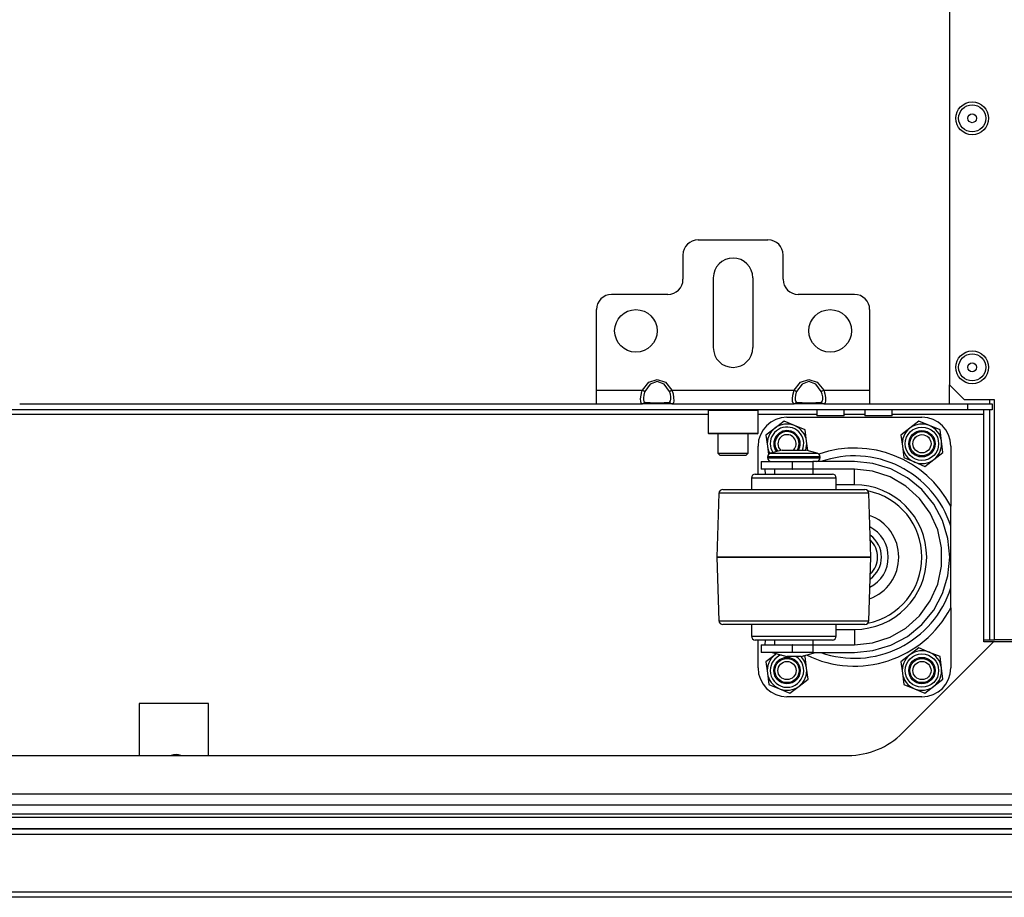
# Model space of a CAD drawing. Extents: x 24 to 308, y 13 to 260.
# Drawn here: x 126 to 138, y 14 to 25 of the extents above; entities that cross this region are included whole.
import ezdxf

# ---------------------------------------------------------------- set-up
doc = ezdxf.new("R2010")
doc.units = 0
doc.header["$MEASUREMENT"] = 0
doc.layers.add('TFR-TRI', color=7, linetype='CONTINUOUS')

msp = doc.modelspace()

# ---------------------------------------------------------------- linework, layer by layer
at = {"layer": 'TFR-TRI', "color": 18, "linetype": 'CONTINUOUS'}
for p, q in [((137.745, 56.4), (137.745, 20.439)), ((134.486, 22.317), (135.391, 22.317)), ((134.289, 22.12), (134.289, 21.805)), ((135.588, 21.805), (135.588, 22.12)), ((134.683, 20.919), (134.683, 21.825)), ((135.194, 21.825), (135.194, 20.919)), ((134.092, 21.608), (133.364, 21.608)), ((136.513, 21.608), (135.785, 21.608)), ((133.167, 20.368), (133.167, 21.412)), ((136.71, 21.412), (136.71, 20.368)), ((133.763, 20.368), (133.847, 20.47)), ((133.865, 20.445), (133.795, 20.352)), ((133.847, 20.47), (133.954, 20.506)), ((133.954, 20.478), (133.865, 20.445)), ((133.954, 20.506), (134.061, 20.47)), ((134.044, 20.445), (133.954, 20.478)), ((134.113, 20.352), (134.044, 20.445)), ((134.061, 20.47), (134.145, 20.368)), ((135.732, 20.368), (135.815, 20.47)), ((135.833, 20.445), (135.763, 20.352)), ((135.815, 20.47), (135.923, 20.506)), ((135.923, 20.478), (135.833, 20.445)), ((135.923, 20.506), (136.03, 20.47)), ((136.012, 20.445), (135.923, 20.478)), ((136.082, 20.352), (136.012, 20.445)), ((136.03, 20.47), (136.114, 20.368)), ((137.745, 20.439), (137.942, 20.242)), ((137.745, 20.192), (137.745, 20.439)), ((133.167, 20.243), (133.167, 20.368)), ((133.167, 20.368), (133.763, 20.368)), ((133.745, 20.302), (133.757, 20.352)), ((133.757, 20.352), (133.763, 20.368)), ((133.763, 20.368), (133.782, 20.359)), ((133.79, 20.34), (133.78, 20.304)), ((133.782, 20.359), (133.795, 20.352)), ((133.795, 20.352), (133.79, 20.34)), ((134.113, 20.352), (134.126, 20.359)), ((134.126, 20.316), (134.113, 20.352)), ((134.126, 20.359), (134.145, 20.368)), ((134.132, 20.281), (134.126, 20.316)), ((134.145, 20.368), (135.732, 20.368)), ((134.145, 20.368), (134.16, 20.319)), ((134.16, 20.319), (134.168, 20.271)), ((135.713, 20.302), (135.726, 20.352)), ((135.726, 20.352), (135.732, 20.368)), ((135.732, 20.368), (135.75, 20.359)), ((135.759, 20.34), (135.748, 20.304)), ((135.75, 20.359), (135.763, 20.352)), ((135.763, 20.352), (135.759, 20.34)), ((136.082, 20.352), (136.095, 20.359)), ((136.094, 20.316), (136.082, 20.352)), ((136.101, 20.281), (136.094, 20.316)), ((136.095, 20.359), (136.114, 20.368)), ((136.114, 20.368), (136.71, 20.368)), ((136.114, 20.368), (136.129, 20.319)), ((136.129, 20.319), (136.136, 20.271)), ((136.71, 20.368), (136.71, 20.243)), ((125.687, 20.191), (133.167, 20.191)), ((133.167, 20.191), (133.167, 20.243)), ((133.167, 20.191), (133.763, 20.191)), ((133.74, 20.256), (133.745, 20.302)), ((133.741, 20.22), (133.74, 20.256)), ((133.748, 20.198), (133.741, 20.22)), ((133.763, 20.191), (133.748, 20.198)), ((133.763, 20.191), (133.782, 20.197)), ((133.847, 20.191), (133.763, 20.191)), ((133.78, 20.304), (133.776, 20.269)), ((133.776, 20.269), (133.776, 20.241)), ((133.776, 20.241), (133.782, 20.222)), ((133.782, 20.222), (133.795, 20.214)), ((133.782, 20.197), (133.795, 20.214)), ((133.795, 20.214), (133.865, 20.206)), ((133.954, 20.191), (133.847, 20.191)), ((133.865, 20.206), (133.954, 20.203)), ((133.954, 20.203), (134.044, 20.206)), ((134.061, 20.191), (133.954, 20.191)), ((134.044, 20.206), (134.113, 20.214)), ((134.145, 20.191), (134.061, 20.191)), ((134.113, 20.214), (134.118, 20.216)), ((134.113, 20.214), (134.126, 20.197)), ((134.118, 20.216), (134.129, 20.228)), ((134.126, 20.197), (134.145, 20.191)), ((134.129, 20.228), (134.133, 20.25)), ((134.133, 20.25), (134.132, 20.281)), ((134.151, 20.192), (134.145, 20.191)), ((134.145, 20.191), (135.732, 20.191)), ((134.164, 20.204), (134.151, 20.192)), ((134.169, 20.231), (134.164, 20.204)), ((134.168, 20.271), (134.169, 20.231)), ((135.708, 20.256), (135.713, 20.302)), ((135.709, 20.22), (135.708, 20.256)), ((135.717, 20.198), (135.709, 20.22)), ((135.732, 20.191), (135.717, 20.198)), ((135.732, 20.191), (135.75, 20.197)), ((135.815, 20.191), (135.732, 20.191)), ((135.748, 20.304), (135.744, 20.269)), ((135.744, 20.269), (135.745, 20.241)), ((135.745, 20.241), (135.751, 20.222)), ((135.75, 20.197), (135.763, 20.214)), ((135.751, 20.222), (135.763, 20.214)), ((135.763, 20.214), (135.833, 20.206)), ((135.923, 20.191), (135.815, 20.191)), ((135.833, 20.206), (135.923, 20.203)), ((135.923, 20.203), (136.012, 20.206)), ((136.03, 20.191), (135.923, 20.191)), ((136.012, 20.206), (136.082, 20.214)), ((136.114, 20.191), (136.03, 20.191)), ((136.082, 20.214), (136.087, 20.216)), ((136.082, 20.214), (136.095, 20.197)), ((136.087, 20.216), (136.097, 20.228)), ((136.095, 20.197), (136.114, 20.191)), ((136.097, 20.228), (136.101, 20.25)), ((136.101, 20.25), (136.101, 20.281)), ((136.12, 20.192), (136.114, 20.191)), ((136.114, 20.191), (136.71, 20.191)), ((136.132, 20.204), (136.12, 20.192)), ((136.137, 20.231), (136.132, 20.204)), ((136.136, 20.271), (136.137, 20.231)), ((136.71, 20.243), (136.71, 20.191)), ((136.71, 20.191), (137.984, 20.191)), ((138.328, 20.242), (137.942, 20.242)), ((137.984, 20.191), (138.299, 20.191)), ((137.984, 20.112), (137.984, 20.191)), ((138.268, 20.191), (138.268, 20.242)), ((138.299, 20.191), (138.299, 20.112)), ((138.328, 17.132), (138.328, 20.242)), ((137.984, 20.112), (120.87, 20.112)), ((134.613, 20.053), (124.24, 20.053)), ((134.623, 20.112), (134.614, 20.103)), ((134.614, 20.103), (134.614, 19.811)), ((134.657, 20.103), (134.614, 20.103)), ((134.776, 20.103), (134.657, 20.103)), ((134.938, 20.103), (134.776, 20.103)), ((135.101, 20.103), (134.938, 20.103)), ((135.22, 20.103), (135.101, 20.103)), ((135.263, 20.103), (135.22, 20.103)), ((135.263, 20.103), (135.253, 20.112)), ((135.263, 19.811), (135.263, 20.103)), ((136.023, 20.053), (135.263, 20.053)), ((136.023, 20.112), (136.023, 20.034)), ((136.378, 20.034), (136.378, 20.112)), ((136.649, 20.053), (136.378, 20.053)), ((136.649, 20.112), (136.649, 20.034)), ((137.003, 20.034), (137.003, 20.112)), ((138.19, 20.053), (137.003, 20.053)), ((138.299, 20.112), (137.984, 20.112)), ((138.19, 20.095), (138.19, 20.112)), ((138.19, 20.053), (138.19, 20.095)), ((138.19, 17.105), (138.19, 20.053)), ((138.268, 17.132), (138.268, 20.113)), ((135.6, 19.966), (135.483, 19.876)), ((135.736, 19.909), (135.6, 19.966)), ((135.638, 20.017), (137.388, 20.017)), ((136.075, 20.034), (136.023, 20.034)), ((136.201, 20.034), (136.075, 20.034)), ((136.326, 20.034), (136.201, 20.034)), ((136.378, 20.034), (136.326, 20.034)), ((136.701, 20.034), (136.649, 20.034)), ((136.826, 20.034), (136.701, 20.034)), ((136.951, 20.034), (136.826, 20.034)), ((137.003, 20.034), (136.951, 20.034)), ((137.35, 19.966), (137.233, 19.876)), ((137.486, 19.909), (137.35, 19.966)), ((134.614, 19.811), (134.623, 19.801)), ((134.614, 19.811), (134.646, 19.811)), ((134.666, 19.801), (134.623, 19.801)), ((134.646, 19.811), (134.736, 19.811)), ((134.781, 19.801), (134.666, 19.801)), ((134.736, 19.811), (134.866, 19.811)), ((134.742, 19.801), (134.742, 19.551)), ((134.938, 19.801), (134.781, 19.801)), ((134.866, 19.811), (135.011, 19.811)), ((135.096, 19.801), (134.938, 19.801)), ((135.011, 19.811), (135.141, 19.811)), ((135.211, 19.801), (135.096, 19.801)), ((135.135, 19.551), (135.135, 19.801)), ((135.141, 19.811), (135.231, 19.811)), ((135.253, 19.801), (135.211, 19.801)), ((135.231, 19.811), (135.263, 19.811)), ((135.253, 19.801), (135.263, 19.811)), ((135.483, 19.876), (135.365, 19.786)), ((135.873, 19.853), (135.736, 19.909)), ((135.892, 19.706), (135.873, 19.853)), ((137.233, 19.876), (137.115, 19.786)), ((137.623, 19.853), (137.486, 19.909)), ((137.642, 19.706), (137.623, 19.853)), ((135.365, 19.786), (135.385, 19.64)), ((135.908, 19.584), (135.892, 19.706)), ((137.115, 19.786), (137.135, 19.64)), ((137.661, 19.56), (137.642, 19.706)), ((134.742, 19.551), (134.771, 19.522)), ((134.742, 19.551), (134.779, 19.551)), ((134.779, 19.551), (134.878, 19.551)), ((134.878, 19.551), (134.999, 19.551)), ((134.999, 19.551), (135.098, 19.551)), ((135.098, 19.551), (135.135, 19.551)), ((135.106, 19.522), (135.135, 19.551)), ((135.263, 19.279), (135.263, 19.642)), ((135.385, 19.64), (135.398, 19.535)), ((135.574, 19.592), (135.424, 19.552)), ((135.424, 19.552), (135.465, 19.552)), ((135.465, 19.552), (135.576, 19.552)), ((135.574, 19.592), (135.619, 19.592)), ((135.576, 19.552), (135.727, 19.552)), ((135.619, 19.592), (135.727, 19.592)), ((135.727, 19.592), (135.836, 19.592)), ((135.727, 19.552), (135.879, 19.552)), ((135.836, 19.592), (135.881, 19.592)), ((135.879, 19.552), (135.99, 19.552)), ((136.03, 19.552), (135.881, 19.592)), ((135.99, 19.552), (136.03, 19.552)), ((137.135, 19.64), (137.154, 19.493)), ((137.544, 19.47), (137.661, 19.56)), ((137.763, 19.642), (137.763, 18.862)), ((134.82, 19.522), (134.771, 19.522)), ((134.938, 19.522), (134.82, 19.522)), ((135.057, 19.522), (134.938, 19.522)), ((135.106, 19.522), (135.057, 19.522)), ((135.304, 19.442), (135.304, 19.342)), ((135.304, 19.442), (135.358, 19.442)), ((135.358, 19.442), (135.504, 19.442)), ((135.387, 19.503), (135.387, 19.492)), ((135.433, 19.503), (135.387, 19.503)), ((135.387, 19.492), (135.421, 19.492)), ((135.421, 19.492), (135.515, 19.492)), ((135.557, 19.503), (135.433, 19.503)), ((135.504, 19.442), (135.704, 19.442)), ((135.515, 19.492), (135.652, 19.492)), ((135.727, 19.503), (135.557, 19.503)), ((135.652, 19.492), (135.803, 19.492)), ((135.704, 19.442), (135.708, 19.442)), ((135.704, 19.442), (135.704, 19.342)), ((135.708, 19.342), (135.708, 19.442)), ((135.708, 19.442), (135.851, 19.442)), ((135.897, 19.503), (135.727, 19.503)), ((135.803, 19.492), (135.939, 19.492)), ((135.851, 19.442), (135.975, 19.442)), ((136.022, 19.503), (135.897, 19.503)), ((135.939, 19.492), (136.034, 19.492)), ((136.512, 19.442), (135.975, 19.442)), ((135.975, 19.442), (135.975, 19.342)), ((136.067, 19.503), (136.022, 19.503)), ((136.034, 19.492), (136.067, 19.492)), ((136.067, 19.492), (136.067, 19.503)), ((136.753, 19.418), (136.512, 19.442)), ((136.985, 19.348), (136.753, 19.418)), ((137.154, 19.493), (137.29, 19.437)), ((137.29, 19.437), (137.427, 19.38)), ((137.427, 19.38), (137.544, 19.47)), ((135.358, 19.342), (135.304, 19.342)), ((135.361, 19.279), (135.356, 19.342)), ((135.504, 19.342), (135.358, 19.342)), ((135.477, 19.342), (135.477, 19.279)), ((135.704, 19.342), (135.504, 19.342)), ((135.704, 19.342), (135.708, 19.342)), ((135.851, 19.342), (135.708, 19.342)), ((135.975, 19.342), (135.851, 19.342)), ((136.512, 19.342), (135.975, 19.342)), ((135.977, 19.279), (135.977, 19.342)), ((136.748, 19.317), (136.512, 19.342)), ((136.512, 19.283), (136.512, 19.342)), ((136.512, 19.142), (136.512, 19.283)), ((136.974, 19.243), (136.748, 19.317)), ((137.199, 19.233), (136.985, 19.348)), ((135.177, 19.229), (135.177, 19.079)), ((135.219, 19.229), (135.177, 19.229)), ((135.338, 19.229), (135.219, 19.229)), ((135.227, 19.279), (135.266, 19.279)), ((135.266, 19.279), (135.374, 19.279)), ((135.517, 19.229), (135.338, 19.229)), ((135.374, 19.279), (135.536, 19.279)), ((135.727, 19.229), (135.517, 19.229)), ((135.536, 19.279), (135.727, 19.279)), ((135.727, 19.279), (135.919, 19.279)), ((135.938, 19.229), (135.727, 19.229)), ((135.919, 19.279), (136.081, 19.279)), ((136.116, 19.229), (135.938, 19.229)), ((136.081, 19.279), (136.189, 19.279)), ((136.235, 19.229), (136.116, 19.229)), ((136.189, 19.279), (136.227, 19.279)), ((136.277, 19.229), (136.235, 19.229)), ((136.277, 19.079), (136.277, 19.229)), ((137.18, 19.124), (136.974, 19.243)), ((137.387, 19.079), (137.199, 19.233)), ((134.756, 19.031), (134.727, 18.204)), ((134.789, 19.031), (134.756, 19.031)), ((134.886, 19.031), (134.789, 19.031)), ((134.806, 19.079), (134.844, 19.079)), ((134.844, 19.079), (134.953, 19.079)), ((135.041, 19.031), (134.886, 19.031)), ((134.953, 19.079), (135.124, 19.079)), ((135.242, 19.031), (135.041, 19.031)), ((135.124, 19.079), (135.345, 19.079)), ((135.476, 19.031), (135.242, 19.031)), ((135.345, 19.079), (135.597, 19.079)), ((135.727, 19.031), (135.476, 19.031)), ((135.597, 19.079), (135.859, 19.079)), ((135.979, 19.031), (135.727, 19.031)), ((135.859, 19.079), (136.11, 19.079)), ((136.213, 19.031), (135.979, 19.031)), ((136.11, 19.079), (136.331, 19.079)), ((136.414, 19.031), (136.213, 19.031)), ((136.512, 19.142), (136.277, 19.142)), ((136.331, 19.079), (136.502, 19.079)), ((136.568, 19.031), (136.414, 19.031)), ((136.502, 19.079), (136.611, 19.079)), ((136.665, 19.031), (136.568, 19.031)), ((136.611, 19.079), (136.649, 19.079)), ((136.698, 19.031), (136.665, 19.031)), ((136.727, 18.204), (136.698, 19.031)), ((137.357, 18.965), (137.18, 19.124)), ((137.541, 18.892), (137.387, 19.079)), ((137.497, 18.773), (137.357, 18.965)), ((137.594, 18.556), (137.497, 18.773)), ((137.655, 18.678), (137.541, 18.892)), ((137.763, 18.664), (137.763, 18.862)), ((137.726, 18.446), (137.655, 18.678)), ((137.763, 18.604), (137.763, 18.664)), ((137.643, 18.323), (137.594, 18.556)), ((137.763, 17.804), (137.763, 18.604)), ((137.749, 18.204), (137.726, 18.446)), ((137.643, 18.085), (137.643, 18.323)), ((134.727, 18.204), (134.727, 18.204)), ((134.727, 18.204), (134.756, 17.377)), ((134.761, 18.204), (134.727, 18.204)), ((134.727, 18.204), (134.761, 18.204)), ((134.861, 18.204), (134.761, 18.204)), ((134.761, 18.204), (134.861, 18.204)), ((135.02, 18.204), (134.861, 18.204)), ((134.861, 18.204), (135.02, 18.204)), ((135.227, 18.204), (135.02, 18.204)), ((135.02, 18.204), (135.227, 18.204)), ((135.469, 18.204), (135.227, 18.204)), ((135.227, 18.204), (135.469, 18.204)), ((135.727, 18.204), (135.469, 18.204)), ((135.469, 18.204), (135.727, 18.204)), ((135.986, 18.204), (135.727, 18.204)), ((135.727, 18.204), (135.986, 18.204)), ((136.227, 18.204), (135.986, 18.204)), ((135.986, 18.204), (136.227, 18.204)), ((136.434, 18.204), (136.227, 18.204)), ((136.227, 18.204), (136.434, 18.204)), ((136.593, 18.204), (136.434, 18.204)), ((136.434, 18.204), (136.593, 18.204)), ((136.693, 18.204), (136.593, 18.204)), ((136.593, 18.204), (136.693, 18.204)), ((136.727, 18.204), (136.693, 18.204)), ((136.693, 18.204), (136.727, 18.204)), ((136.698, 17.377), (136.727, 18.204)), ((136.727, 18.204), (136.727, 18.204)), ((137.726, 17.963), (137.749, 18.204)), ((137.594, 17.853), (137.643, 18.085)), ((137.655, 17.731), (137.726, 17.963)), ((137.497, 17.635), (137.594, 17.853)), ((137.763, 17.546), (137.763, 17.804)), ((137.357, 17.443), (137.497, 17.635)), ((137.541, 17.517), (137.655, 17.731)), ((137.387, 17.329), (137.541, 17.517)), ((137.763, 17.546), (137.763, 16.767)), ((134.756, 17.377), (134.789, 17.377)), ((134.789, 17.377), (134.886, 17.377)), ((134.886, 17.377), (135.041, 17.377)), ((135.041, 17.377), (135.242, 17.377)), ((135.242, 17.377), (135.476, 17.377)), ((135.476, 17.377), (135.727, 17.377)), ((135.727, 17.377), (135.979, 17.377)), ((135.979, 17.377), (136.213, 17.377)), ((136.213, 17.377), (136.414, 17.377)), ((136.414, 17.377), (136.568, 17.377)), ((136.568, 17.377), (136.665, 17.377)), ((136.665, 17.377), (136.698, 17.377)), ((137.18, 17.284), (137.357, 17.443)), ((134.851, 17.329), (134.806, 17.329)), ((134.982, 17.329), (134.851, 17.329)), ((135.186, 17.329), (134.982, 17.329)), ((135.177, 17.329), (135.177, 17.179)), ((135.443, 17.329), (135.186, 17.329)), ((135.727, 17.329), (135.443, 17.329)), ((136.012, 17.329), (135.727, 17.329)), ((136.269, 17.329), (136.012, 17.329)), ((136.473, 17.329), (136.269, 17.329)), ((136.277, 17.179), (136.277, 17.329)), ((136.277, 17.267), (136.512, 17.267)), ((136.603, 17.329), (136.473, 17.329)), ((136.512, 17.267), (136.512, 17.125)), ((136.649, 17.329), (136.603, 17.329)), ((136.974, 17.165), (137.18, 17.284)), ((137.199, 17.175), (137.387, 17.329)), ((135.177, 17.179), (135.211, 17.179)), ((135.211, 17.179), (135.306, 17.179)), ((135.265, 17.129), (135.227, 17.129)), ((135.263, 16.767), (135.263, 17.129)), ((135.374, 17.129), (135.265, 17.129)), ((135.306, 17.179), (135.452, 17.179)), ((135.356, 17.067), (135.361, 17.129)), ((135.536, 17.129), (135.374, 17.129)), ((135.452, 17.179), (135.632, 17.179)), ((135.477, 17.129), (135.477, 17.067)), ((135.727, 17.129), (135.536, 17.129)), ((135.632, 17.179), (135.823, 17.179)), ((135.919, 17.129), (135.727, 17.129)), ((135.823, 17.179), (136.002, 17.179)), ((136.081, 17.129), (135.919, 17.129)), ((135.977, 17.067), (135.977, 17.129)), ((136.002, 17.179), (136.149, 17.179)), ((136.189, 17.129), (136.081, 17.129)), ((136.149, 17.179), (136.244, 17.179)), ((136.227, 17.129), (136.189, 17.129)), ((136.244, 17.179), (136.277, 17.179)), ((136.512, 17.125), (136.512, 17.067)), ((136.748, 17.092), (136.974, 17.165)), ((136.985, 17.061), (137.199, 17.175)), ((138.19, 17.132), (138.268, 17.132)), ((138.268, 17.132), (138.31, 17.132)), ((138.31, 17.132), (138.328, 17.132)), ((138.91, 17.132), (138.328, 17.132)), ((135.304, 17.067), (135.304, 16.967)), ((135.304, 17.067), (135.358, 17.067)), ((135.358, 17.067), (135.504, 17.067)), ((135.504, 17.067), (135.704, 17.067)), ((135.708, 17.067), (135.704, 17.067)), ((135.704, 17.067), (135.704, 16.967)), ((135.708, 16.967), (135.708, 17.067)), ((135.708, 17.067), (135.851, 17.067)), ((135.851, 17.067), (135.975, 17.067)), ((135.975, 17.067), (136.512, 17.067)), ((135.975, 17.067), (135.975, 16.967)), ((136.512, 17.067), (136.748, 17.092)), ((136.512, 16.967), (136.753, 16.991)), ((136.753, 16.991), (136.985, 17.061)), ((137.137, 15.925), (138.316, 17.105)), ((137.35, 17.026), (137.233, 16.936)), ((137.486, 16.969), (137.35, 17.026)), ((138.316, 17.105), (138.19, 17.105)), ((138.767, 17.105), (138.316, 17.105)), ((135.358, 16.967), (135.304, 16.967)), ((135.504, 16.967), (135.358, 16.967)), ((135.483, 16.936), (135.365, 16.846)), ((135.447, 16.967), (135.634, 16.917)), ((135.503, 16.952), (135.483, 16.936)), ((135.704, 16.967), (135.504, 16.967)), ((135.661, 16.917), (135.634, 16.917)), ((135.727, 16.917), (135.661, 16.917)), ((135.708, 16.967), (135.704, 16.967)), ((135.851, 16.967), (135.708, 16.967)), ((135.793, 16.917), (135.727, 16.917)), ((135.821, 16.917), (135.793, 16.917)), ((135.821, 16.917), (136.007, 16.967)), ((135.873, 16.913), (135.847, 16.924)), ((135.975, 16.967), (135.851, 16.967)), ((135.892, 16.766), (135.873, 16.913)), ((135.975, 16.967), (136.512, 16.967)), ((137.233, 16.936), (137.115, 16.846)), ((137.623, 16.913), (137.486, 16.969)), ((137.642, 16.766), (137.623, 16.913)), ((135.365, 16.846), (135.385, 16.7)), ((135.911, 16.62), (135.892, 16.766)), ((137.115, 16.846), (137.135, 16.7)), ((137.661, 16.62), (137.642, 16.766)), ((135.385, 16.7), (135.404, 16.553)), ((135.794, 16.53), (135.911, 16.62)), ((137.135, 16.7), (137.154, 16.553)), ((137.544, 16.53), (137.661, 16.62)), ((135.404, 16.553), (135.54, 16.497)), ((135.54, 16.497), (135.677, 16.44)), ((135.677, 16.44), (135.794, 16.53)), ((137.154, 16.553), (137.29, 16.497)), ((137.29, 16.497), (137.427, 16.44)), ((137.427, 16.44), (137.544, 16.53)), ((137.388, 16.392), (135.638, 16.392)), ((127.235, 16.307), (127.235, 15.632)), ((128.134, 16.307), (127.235, 16.307)), ((128.134, 15.632), (128.134, 16.307)), ((122.424, 15.632), (136.43, 15.632)), ((143.228, 15.132), (115.625, 15.132)), ((113.895, 14.994), (144.958, 14.994)), ((113.895, 14.876), (144.958, 14.876)), ((114.728, 14.832), (143.265, 14.832)), ((143.268, 14.679), (114.526, 14.679)), ((114.604, 14.679), (143.268, 14.679)), ((143.269, 14.608), (114.604, 14.608)), ((114.171, 13.864), (144.683, 13.864)), ((144.683, 13.794), (114.171, 13.794))]:
    msp.add_line(p, q, dxfattribs=at)
for centre, radius in [((138.04, 23.892), 0.213), ((138.04, 23.892), 0.176), ((138.04, 23.892), 0.0565), ((133.679, 21.136), 0.276), ((136.198, 21.136), 0.276), ((138.04, 20.664), 0.213), ((138.04, 20.664), 0.176), ((138.04, 20.664), 0.0565), ((137.388, 19.673), 0.217), ((137.388, 19.673), 0.171), ((137.388, 19.673), 0.157), ((137.388, 19.673), 0.118), ((135.638, 16.733), 0.171), ((135.638, 16.733), 0.157), ((137.388, 16.733), 0.217), ((137.388, 16.733), 0.171), ((137.388, 16.733), 0.157), ((135.638, 16.733), 0.118), ((137.388, 16.733), 0.118)]:
    msp.add_circle(centre, radius, dxfattribs=at)
for centre, radius, start, end in [((134.486, 22.12), 0.197, 90, 180), ((135.391, 22.12), 0.197, 0, 90), ((134.938, 21.825), 0.256, 0, 180), ((134.092, 21.805), 0.197, 270, 0), ((135.785, 21.805), 0.197, 180, 270), ((133.364, 21.412), 0.197, 90, 180), ((136.513, 21.412), 0.197, 0, 90), ((134.938, 20.919), 0.256, 180, 0), ((135.638, 19.642), 0.375, 90, 180), ((135.638, 19.673), 0.256, 67.4773, 127.4773), ((137.388, 19.673), 0.256, 67.4773, 127.4773), ((137.388, 19.642), 0.375, 0, 90), ((135.638, 19.673), 0.256, 127.4773, 187.4773), ((135.638, 19.673), 0.217, 337.4775, 180), ((135.638, 19.673), 0.171, 0, 216.1631), ((135.638, 19.673), 0.157, 0, 218.1206), ((135.638, 19.673), 0.256, 7.4773, 67.4773), ((137.388, 19.673), 0.256, 127.4773, 187.4773), ((137.388, 19.673), 0.256, 7.4773, 67.4773), ((135.638, 19.673), 0.217, 180, 211.5956), ((135.638, 19.673), 0.118, 316.5356, 180), ((135.638, 19.673), 0.118, 180, 226.575), ((135.638, 19.673), 0.157, 328.9388, 0), ((135.638, 19.673), 0.171, 331.6781, 0), ((135.638, 19.673), 0.256, 341.4786, 7.4773), ((137.388, 19.673), 0.256, 307.4773, 7.4773), ((135.638, 19.673), 0.256, 187.4773, 209.2236), ((135.437, 19.503), 0.05, 105, 180), ((136.017, 19.503), 0.05, 0, 75), ((136.513, 18.204), 1.413, 27.7539, 109.0551), ((137.388, 19.673), 0.256, 187.4773, 247.4773), ((135.437, 19.492), 0.05, 180, 270), ((136.017, 19.492), 0.05, 270, 0), ((136.513, 18.204), 1.312, 17.7528, 109.4616), ((137.388, 19.673), 0.256, 247.4773, 307.4773), ((135.227, 19.229), 0.05, 90, 180), ((136.227, 19.229), 0.05, 0, 90), ((134.806, 19.029), 0.05, 90, 178), ((136.512, 18.204), 0.938, 270, 90), ((136.649, 19.029), 0.05, 2, 90), ((136.513, 18.204), 0.875, 0, 78.5925), ((136.513, 18.204), 0.575, 289.8506, 70.1494), ((136.513, 18.204), 0.439, 297.1463, 62.8537), ((136.513, 18.204), 0.35, 0, 54.315), ((136.513, 18.204), 0.3, 313.5038, 46.4962), ((136.513, 18.204), 0.875, 281.4075, 0), ((136.513, 18.204), 0.35, 305.685, 0), ((136.513, 18.204), 1.312, 250.5384, 342.2472), ((136.513, 18.204), 1.413, 243.8994, 332.2461), ((134.806, 17.379), 0.05, 182, 270), ((136.649, 17.379), 0.05, 270, 358), ((135.227, 17.179), 0.05, 180, 270), ((136.227, 17.179), 0.05, 270, 0), ((137.388, 16.733), 0.256, 67.4773, 127.4773), ((135.638, 16.733), 0.256, 127.4773, 187.4773), ((135.638, 16.733), 0.217, 110.4525, 180), ((135.638, 16.733), 0.217, 180, 58.0556), ((135.638, 16.733), 0.256, 121.4295, 127.4773), ((135.638, 16.733), 0.256, 7.4773, 45.8923), ((137.388, 16.733), 0.256, 127.4773, 187.4773), ((137.388, 16.733), 0.256, 7.4773, 67.4773), ((135.638, 16.767), 0.375, 180, 270), ((135.638, 16.733), 0.256, 307.4773, 7.4773), ((137.388, 16.767), 0.375, 270, 0), ((137.388, 16.733), 0.256, 307.4773, 7.4773), ((135.638, 16.733), 0.256, 187.4773, 247.4773), ((137.388, 16.733), 0.256, 187.4773, 247.4773), ((135.638, 16.733), 0.256, 247.4773, 307.4773), ((137.388, 16.733), 0.256, 247.4773, 307.4773), ((136.43, 16.632), 1, 270, 315), ((127.714, 15.467), 0.177, 68.9569, 111.0375)]:
    msp.add_arc(centre, radius, start, end, dxfattribs=at)

doc.saveas('drawing.dxf')
